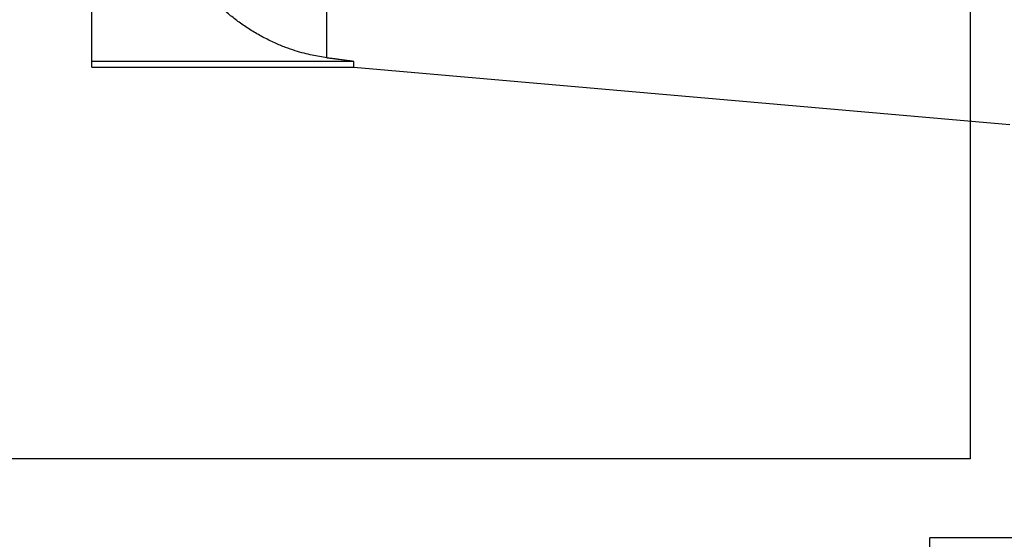
# Model space of a CAD drawing. Units: millimetres. Extents: x -1241 to 2180, y -871 to 993.
# Drawn here: x 759 to 802, y -97 to -74 of the extents above; entities that cross this region are included whole.
import ezdxf

# ---------------------------------------------------------------- set-up
doc = ezdxf.new("R2010")
doc.units = ezdxf.units.MM
doc.header["$LTSCALE"] = 19.36
doc.layers.get('0').update_dxf_attribs({"linetype": 'CONTINUOUS'})

msp = doc.modelspace()

# ---------------------------------------------------------------- linework, layer by layer
at = {"color": 7, "linetype": 'CONTINUOUS'}
for p, q in [((800.207, 99.867), (800.207, -93.233)), ((800.207, -93.233), (736.3, -93.233))]:
    msp.add_line(p, q, dxfattribs=at)
at = {"color": 6, "linetype": 'CONTINUOUS'}
for p, q in [((761.957, -76.183), (761.957, -43.852)), ((761.957, -76.183), (773.367, -76.183)), ((773.367, -76.183), (773.367, -75.938)), ((773.367, -76.183), (801.943, -78.683))]:
    msp.add_line(p, q, dxfattribs=at)
at = {"color": 9, "linetype": 'CONTINUOUS'}
for p, q in [((772.194, -75.769), (772.194, -57.69)), ((773.367, -75.938), (761.957, -75.938))]:
    msp.add_line(p, q, dxfattribs=at)
at = {"color": 3, "linetype": 'CONTINUOUS'}
for p in [(798.457, -125.683), (978.457, -96.683)]:
    msp.add_line(p, (798.457, -96.683), dxfattribs=at)
at = {"color": 6, "linetype": 'CONTINUOUS'}
for points, knots in [([(772.194, -75.769), (772.087, -75.757), (771.871, -75.726), (771.539, -75.663), (771.186, -75.579), (770.801, -75.467), (770.374, -75.319), (769.899, -75.122), (769.398, -74.875), (768.9, -74.587), (768.434, -74.275), (768.006, -73.949), (767.618, -73.617), (767.271, -73.284), (767.057, -73.058), (766.957, -72.947)], [0, 0, 0, 0, 0.052894, 0.107787, 0.166785, 0.232099, 0.305799, 0.390013, 0.485725, 0.581504, 0.673936, 0.7624, 0.846704, 0.926134, 1, 1, 1, 1]), ([(772.194, -75.769), (772.254, -75.776), (772.367, -75.79), (772.529, -75.809), (772.673, -75.826), (772.801, -75.843), (772.914, -75.858), (773.015, -75.871), (773.104, -75.884), (773.183, -75.896), (773.249, -75.907), (773.3, -75.916), (773.337, -75.924), (773.356, -75.93), (773.367, -75.935), (773.367, -75.938)], [0, 0, 0, 0, 0.153072, 0.28868, 0.411165, 0.519735, 0.614744, 0.699378, 0.775606, 0.842719, 0.899974, 0.94397, 0.975574, 0.993538, 1, 1, 1, 1])]:
    msp.add_open_spline(points, degree=3, knots=knots, dxfattribs=at)

doc.saveas('drawing.dxf')
